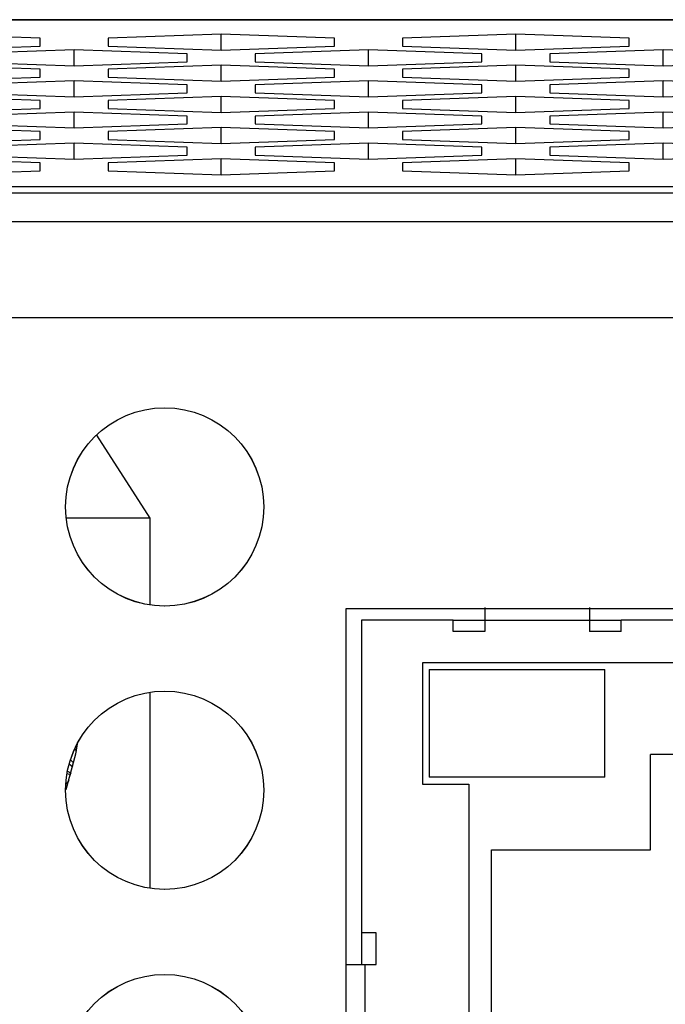
# Model space of a CAD drawing. Units: centimetres. Extents: x -22 to 22, y -2.2 to 2.2.
# Drawn here: x 17.8 to 19, y 0.4 to 2.2 of the extents above; entities that cross this region are included whole.
import ezdxf

# ---------------------------------------------------------------- set-up
doc = ezdxf.new("R2010")
doc.units = ezdxf.units.CM
doc.header["$MEASUREMENT"] = 0
doc.layers.add('Case', color=7, linetype='Continuous')
doc.layers.add('Panel', color=7, linetype='Continuous')

msp = doc.modelspace()

# ---------------------------------------------------------------- linework, layer by layer
at = {"layer": 'Case', "color": 250, "lineweight": 25}
for points in [[(-21.83, 2.18), (-21.83, 2.18), (21.83, 2.18), (21.83, 2.18)], [(21.83, 2.17968), (21.83, 2.17968), (-21.83, 2.17968), (-21.83, 2.17968)], [(17.88, 2.14737), (17.88, 2.14737), (17.68, 2.15441), (17.68, 2.15441)], [(17.88, 2.13327), (17.88, 2.13327), (17.88, 2.14737), (17.88, 2.14737)], [(18.19999, 2.15441), (18.19999, 2.15441), (17.99999, 2.14737), (17.99999, 2.14737)], [(17.99999, 2.14737), (17.99999, 2.14737), (17.99999, 2.13327), (17.99999, 2.13327)], [(18.4, 2.14737), (18.4, 2.14737), (18.19999, 2.15441), (18.19999, 2.15441)], [(18.19999, 2.12622), (18.19999, 2.12622), (18.19999, 2.15441), (18.19999, 2.15441)], [(18.4, 2.13327), (18.4, 2.13327), (18.4, 2.14737), (18.4, 2.14737)], [(18.71999, 2.15441), (18.71999, 2.15441), (18.51999, 2.14737), (18.51999, 2.14737)], [(18.51999, 2.14737), (18.51999, 2.14737), (18.51999, 2.13327), (18.51999, 2.13327)], [(18.92, 2.14737), (18.92, 2.14737), (18.71999, 2.15441), (18.71999, 2.15441)], [(18.71999, 2.12622), (18.71999, 2.12622), (18.71999, 2.15441), (18.71999, 2.15441)], [(18.92, 2.13327), (18.92, 2.13327), (18.92, 2.14737), (18.92, 2.14737)], [(17.68, 2.12622), (17.68, 2.12622), (17.88, 2.13327), (17.88, 2.13327)], [(17.93999, 2.12694), (17.93999, 2.12694), (17.73999, 2.11989), (17.73999, 2.11989)], [(18.14, 2.11989), (18.14, 2.11989), (17.93999, 2.12694), (17.93999, 2.12694)], [(17.93999, 2.09875), (17.93999, 2.09875), (17.93999, 2.12694), (17.93999, 2.12694)], [(17.99999, 2.13327), (17.99999, 2.13327), (18.19999, 2.12622), (18.19999, 2.12622)], [(18.19999, 2.12622), (18.19999, 2.12622), (18.4, 2.13327), (18.4, 2.13327)], [(18.45999, 2.12694), (18.45999, 2.12694), (18.25999, 2.11989), (18.25999, 2.11989)], [(18.66, 2.11989), (18.66, 2.11989), (18.45999, 2.12694), (18.45999, 2.12694)], [(18.45999, 2.09875), (18.45999, 2.09875), (18.45999, 2.12694), (18.45999, 2.12694)], [(18.51999, 2.13327), (18.51999, 2.13327), (18.71999, 2.12622), (18.71999, 2.12622)], [(18.71999, 2.12622), (18.71999, 2.12622), (18.92, 2.13327), (18.92, 2.13327)], [(18.97999, 2.12694), (18.97999, 2.12694), (18.77999, 2.11989), (18.77999, 2.11989)], [(19.18, 2.11989), (19.18, 2.11989), (18.97999, 2.12694), (18.97999, 2.12694)], [(18.97999, 2.09875), (18.97999, 2.09875), (18.97999, 2.12694), (18.97999, 2.12694)], [(17.73999, 2.1058), (17.73999, 2.1058), (17.93999, 2.09875), (17.93999, 2.09875)], [(17.93999, 2.09875), (17.93999, 2.09875), (18.14, 2.1058), (18.14, 2.1058)], [(18.14, 2.1058), (18.14, 2.1058), (18.14, 2.11989), (18.14, 2.11989)], [(18.25999, 2.11989), (18.25999, 2.11989), (18.25999, 2.1058), (18.25999, 2.1058)], [(18.25999, 2.1058), (18.25999, 2.1058), (18.45999, 2.09875), (18.45999, 2.09875)], [(18.45999, 2.09875), (18.45999, 2.09875), (18.66, 2.1058), (18.66, 2.1058)], [(18.66, 2.1058), (18.66, 2.1058), (18.66, 2.11989), (18.66, 2.11989)], [(18.77999, 2.11989), (18.77999, 2.11989), (18.77999, 2.1058), (18.77999, 2.1058)], [(18.77999, 2.1058), (18.77999, 2.1058), (18.97999, 2.09875), (18.97999, 2.09875)], [(18.97999, 2.09875), (18.97999, 2.09875), (19.18, 2.1058), (19.18, 2.1058)], [(17.88, 2.09242), (17.88, 2.09242), (17.68, 2.09947), (17.68, 2.09947)], [(17.88, 2.07832), (17.88, 2.07832), (17.88, 2.09242), (17.88, 2.09242)], [(18.19999, 2.09947), (18.19999, 2.09947), (17.99999, 2.09242), (17.99999, 2.09242)], [(17.99999, 2.09242), (17.99999, 2.09242), (17.99999, 2.07832), (17.99999, 2.07832)], [(18.4, 2.09242), (18.4, 2.09242), (18.19999, 2.09947), (18.19999, 2.09947)], [(18.19999, 2.07127), (18.19999, 2.07127), (18.19999, 2.09947), (18.19999, 2.09947)], [(18.4, 2.07832), (18.4, 2.07832), (18.4, 2.09242), (18.4, 2.09242)], [(18.71999, 2.09947), (18.71999, 2.09947), (18.51999, 2.09242), (18.51999, 2.09242)], [(18.51999, 2.09242), (18.51999, 2.09242), (18.51999, 2.07832), (18.51999, 2.07832)], [(18.92, 2.09242), (18.92, 2.09242), (18.71999, 2.09947), (18.71999, 2.09947)], [(18.71999, 2.07127), (18.71999, 2.07127), (18.71999, 2.09947), (18.71999, 2.09947)], [(18.92, 2.07832), (18.92, 2.07832), (18.92, 2.09242), (18.92, 2.09242)], [(17.68, 2.07127), (17.68, 2.07127), (17.88, 2.07832), (17.88, 2.07832)], [(17.93999, 2.072), (17.93999, 2.072), (17.73999, 2.06495), (17.73999, 2.06495)], [(18.14, 2.06495), (18.14, 2.06495), (17.93999, 2.072), (17.93999, 2.072)], [(17.93999, 2.0438), (17.93999, 2.0438), (17.93999, 2.072), (17.93999, 2.072)], [(17.99999, 2.07832), (17.99999, 2.07832), (18.19999, 2.07127), (18.19999, 2.07127)], [(18.19999, 2.07127), (18.19999, 2.07127), (18.4, 2.07832), (18.4, 2.07832)], [(18.45999, 2.072), (18.45999, 2.072), (18.25999, 2.06495), (18.25999, 2.06495)], [(18.66, 2.06495), (18.66, 2.06495), (18.45999, 2.072), (18.45999, 2.072)], [(18.45999, 2.0438), (18.45999, 2.0438), (18.45999, 2.072), (18.45999, 2.072)], [(18.51999, 2.07832), (18.51999, 2.07832), (18.71999, 2.07127), (18.71999, 2.07127)], [(18.71999, 2.07127), (18.71999, 2.07127), (18.92, 2.07832), (18.92, 2.07832)], [(18.97999, 2.072), (18.97999, 2.072), (18.77999, 2.06495), (18.77999, 2.06495)], [(19.18, 2.06495), (19.18, 2.06495), (18.97999, 2.072), (18.97999, 2.072)], [(18.97999, 2.0438), (18.97999, 2.0438), (18.97999, 2.072), (18.97999, 2.072)], [(17.73999, 2.05085), (17.73999, 2.05085), (17.93999, 2.0438), (17.93999, 2.0438)], [(17.93999, 2.0438), (17.93999, 2.0438), (18.14, 2.05085), (18.14, 2.05085)], [(18.14, 2.05085), (18.14, 2.05085), (18.14, 2.06495), (18.14, 2.06495)], [(18.25999, 2.06495), (18.25999, 2.06495), (18.25999, 2.05085), (18.25999, 2.05085)], [(18.25999, 2.05085), (18.25999, 2.05085), (18.45999, 2.0438), (18.45999, 2.0438)], [(18.45999, 2.0438), (18.45999, 2.0438), (18.66, 2.05085), (18.66, 2.05085)], [(18.66, 2.05085), (18.66, 2.05085), (18.66, 2.06495), (18.66, 2.06495)], [(18.77999, 2.06495), (18.77999, 2.06495), (18.77999, 2.05085), (18.77999, 2.05085)], [(18.77999, 2.05085), (18.77999, 2.05085), (18.97999, 2.0438), (18.97999, 2.0438)], [(18.97999, 2.0438), (18.97999, 2.0438), (19.18, 2.05085), (19.18, 2.05085)], [(17.88, 2.03748), (17.88, 2.03748), (17.68, 2.04453), (17.68, 2.04453)], [(17.88, 2.02338), (17.88, 2.02338), (17.88, 2.03748), (17.88, 2.03748)], [(18.19999, 2.04453), (18.19999, 2.04453), (17.99999, 2.03748), (17.99999, 2.03748)], [(17.99999, 2.03748), (17.99999, 2.03748), (17.99999, 2.02338), (17.99999, 2.02338)], [(18.4, 2.03748), (18.4, 2.03748), (18.19999, 2.04453), (18.19999, 2.04453)], [(18.19999, 2.01633), (18.19999, 2.01633), (18.19999, 2.04453), (18.19999, 2.04453)], [(18.4, 2.02338), (18.4, 2.02338), (18.4, 2.03748), (18.4, 2.03748)], [(18.71999, 2.04453), (18.71999, 2.04453), (18.51999, 2.03748), (18.51999, 2.03748)], [(18.51999, 2.03748), (18.51999, 2.03748), (18.51999, 2.02338), (18.51999, 2.02338)], [(18.92, 2.03748), (18.92, 2.03748), (18.71999, 2.04453), (18.71999, 2.04453)], [(18.71999, 2.01633), (18.71999, 2.01633), (18.71999, 2.04453), (18.71999, 2.04453)], [(18.92, 2.02338), (18.92, 2.02338), (18.92, 2.03748), (18.92, 2.03748)], [(17.68, 2.01633), (17.68, 2.01633), (17.88, 2.02338), (17.88, 2.02338)], [(17.93999, 2.01706), (17.93999, 2.01706), (17.73999, 2.01001), (17.73999, 2.01001)], [(18.14, 2.01001), (18.14, 2.01001), (17.93999, 2.01706), (17.93999, 2.01706)], [(17.93999, 1.98886), (17.93999, 1.98886), (17.93999, 2.01706), (17.93999, 2.01706)], [(17.99999, 2.02338), (17.99999, 2.02338), (18.19999, 2.01633), (18.19999, 2.01633)], [(18.19999, 2.01633), (18.19999, 2.01633), (18.4, 2.02338), (18.4, 2.02338)], [(18.45999, 2.01706), (18.45999, 2.01706), (18.25999, 2.01001), (18.25999, 2.01001)], [(18.66, 2.01001), (18.66, 2.01001), (18.45999, 2.01706), (18.45999, 2.01706)], [(18.45999, 1.98886), (18.45999, 1.98886), (18.45999, 2.01706), (18.45999, 2.01706)], [(18.51999, 2.02338), (18.51999, 2.02338), (18.71999, 2.01633), (18.71999, 2.01633)], [(18.71999, 2.01633), (18.71999, 2.01633), (18.92, 2.02338), (18.92, 2.02338)], [(18.97999, 2.01706), (18.97999, 2.01706), (18.77999, 2.01001), (18.77999, 2.01001)], [(19.18, 2.01001), (19.18, 2.01001), (18.97999, 2.01706), (18.97999, 2.01706)], [(18.97999, 1.98886), (18.97999, 1.98886), (18.97999, 2.01706), (18.97999, 2.01706)], [(18.14, 1.99591), (18.14, 1.99591), (18.14, 2.01001), (18.14, 2.01001)], [(18.25999, 2.01001), (18.25999, 2.01001), (18.25999, 1.99591), (18.25999, 1.99591)], [(18.66, 1.99591), (18.66, 1.99591), (18.66, 2.01001), (18.66, 2.01001)], [(18.77999, 2.01001), (18.77999, 2.01001), (18.77999, 1.99591), (18.77999, 1.99591)], [(17.88, 1.98253), (17.88, 1.98253), (17.68, 1.98958), (17.68, 1.98958)], [(17.73999, 1.99591), (17.73999, 1.99591), (17.93999, 1.98886), (17.93999, 1.98886)], [(17.88, 1.96844), (17.88, 1.96844), (17.88, 1.98253), (17.88, 1.98253)], [(17.93999, 1.98886), (17.93999, 1.98886), (18.14, 1.99591), (18.14, 1.99591)], [(18.19999, 1.98958), (18.19999, 1.98958), (17.99999, 1.98253), (17.99999, 1.98253)], [(17.99999, 1.98253), (17.99999, 1.98253), (17.99999, 1.96844), (17.99999, 1.96844)], [(18.4, 1.98253), (18.4, 1.98253), (18.19999, 1.98958), (18.19999, 1.98958)], [(18.19999, 1.96139), (18.19999, 1.96139), (18.19999, 1.98958), (18.19999, 1.98958)], [(18.25999, 1.99591), (18.25999, 1.99591), (18.45999, 1.98886), (18.45999, 1.98886)], [(18.4, 1.96844), (18.4, 1.96844), (18.4, 1.98253), (18.4, 1.98253)], [(18.45999, 1.98886), (18.45999, 1.98886), (18.66, 1.99591), (18.66, 1.99591)], [(18.71999, 1.98958), (18.71999, 1.98958), (18.51999, 1.98253), (18.51999, 1.98253)], [(18.51999, 1.98253), (18.51999, 1.98253), (18.51999, 1.96844), (18.51999, 1.96844)], [(18.92, 1.98253), (18.92, 1.98253), (18.71999, 1.98958), (18.71999, 1.98958)], [(18.71999, 1.96139), (18.71999, 1.96139), (18.71999, 1.98958), (18.71999, 1.98958)], [(18.77999, 1.99591), (18.77999, 1.99591), (18.97999, 1.98886), (18.97999, 1.98886)], [(18.92, 1.96844), (18.92, 1.96844), (18.92, 1.98253), (18.92, 1.98253)], [(18.97999, 1.98886), (18.97999, 1.98886), (19.18, 1.99591), (19.18, 1.99591)], [(17.68, 1.96139), (17.68, 1.96139), (17.88, 1.96844), (17.88, 1.96844)], [(17.99999, 1.96844), (17.99999, 1.96844), (18.19999, 1.96139), (18.19999, 1.96139)], [(18.19999, 1.96139), (18.19999, 1.96139), (18.4, 1.96844), (18.4, 1.96844)], [(18.51999, 1.96844), (18.51999, 1.96844), (18.71999, 1.96139), (18.71999, 1.96139)], [(18.71999, 1.96139), (18.71999, 1.96139), (18.92, 1.96844), (18.92, 1.96844)], [(17.93999, 1.96211), (17.93999, 1.96211), (17.73999, 1.95506), (17.73999, 1.95506)], [(18.14, 1.95506), (18.14, 1.95506), (17.93999, 1.96211), (17.93999, 1.96211)], [(17.93999, 1.93391), (17.93999, 1.93391), (17.93999, 1.96211), (17.93999, 1.96211)], [(18.14, 1.94096), (18.14, 1.94096), (18.14, 1.95506), (18.14, 1.95506)], [(18.45999, 1.96211), (18.45999, 1.96211), (18.25999, 1.95506), (18.25999, 1.95506)], [(18.25999, 1.95506), (18.25999, 1.95506), (18.25999, 1.94096), (18.25999, 1.94096)], [(18.66, 1.95506), (18.66, 1.95506), (18.45999, 1.96211), (18.45999, 1.96211)], [(18.45999, 1.93391), (18.45999, 1.93391), (18.45999, 1.96211), (18.45999, 1.96211)], [(18.66, 1.94096), (18.66, 1.94096), (18.66, 1.95506), (18.66, 1.95506)], [(18.97999, 1.96211), (18.97999, 1.96211), (18.77999, 1.95506), (18.77999, 1.95506)], [(18.77999, 1.95506), (18.77999, 1.95506), (18.77999, 1.94096), (18.77999, 1.94096)], [(19.18, 1.95506), (19.18, 1.95506), (18.97999, 1.96211), (18.97999, 1.96211)], [(18.97999, 1.93391), (18.97999, 1.93391), (18.97999, 1.96211), (18.97999, 1.96211)], [(17.88, 1.92759), (17.88, 1.92759), (17.68, 1.93464), (17.68, 1.93464)], [(17.73999, 1.94096), (17.73999, 1.94096), (17.93999, 1.93391), (17.93999, 1.93391)], [(17.93999, 1.93391), (17.93999, 1.93391), (18.14, 1.94096), (18.14, 1.94096)], [(18.19999, 1.93464), (18.19999, 1.93464), (17.99999, 1.92759), (17.99999, 1.92759)], [(18.4, 1.92759), (18.4, 1.92759), (18.19999, 1.93464), (18.19999, 1.93464)], [(18.19999, 1.90644), (18.19999, 1.90644), (18.19999, 1.93464), (18.19999, 1.93464)], [(18.25999, 1.94096), (18.25999, 1.94096), (18.45999, 1.93391), (18.45999, 1.93391)], [(18.45999, 1.93391), (18.45999, 1.93391), (18.66, 1.94096), (18.66, 1.94096)], [(18.71999, 1.93464), (18.71999, 1.93464), (18.51999, 1.92759), (18.51999, 1.92759)], [(18.92, 1.92759), (18.92, 1.92759), (18.71999, 1.93464), (18.71999, 1.93464)], [(18.71999, 1.90644), (18.71999, 1.90644), (18.71999, 1.93464), (18.71999, 1.93464)], [(18.77999, 1.94096), (18.77999, 1.94096), (18.97999, 1.93391), (18.97999, 1.93391)], [(18.97999, 1.93391), (18.97999, 1.93391), (19.18, 1.94096), (19.18, 1.94096)], [(17.68, 1.90644), (17.68, 1.90644), (17.88, 1.91349), (17.88, 1.91349)], [(17.88, 1.91349), (17.88, 1.91349), (17.88, 1.92759), (17.88, 1.92759)], [(17.99999, 1.92759), (17.99999, 1.92759), (17.99999, 1.91349), (17.99999, 1.91349)], [(17.99999, 1.91349), (17.99999, 1.91349), (18.19999, 1.90644), (18.19999, 1.90644)], [(18.19999, 1.90644), (18.19999, 1.90644), (18.4, 1.91349), (18.4, 1.91349)], [(18.4, 1.91349), (18.4, 1.91349), (18.4, 1.92759), (18.4, 1.92759)], [(18.51999, 1.92759), (18.51999, 1.92759), (18.51999, 1.91349), (18.51999, 1.91349)], [(18.51999, 1.91349), (18.51999, 1.91349), (18.71999, 1.90644), (18.71999, 1.90644)], [(18.71999, 1.90644), (18.71999, 1.90644), (18.92, 1.91349), (18.92, 1.91349)], [(18.92, 1.91349), (18.92, 1.91349), (18.92, 1.92759), (18.92, 1.92759)], [(21.83, 1.88513), (21.83, 1.88513), (-21.83, 1.88513), (-21.83, 1.88513)], [(21.75864, 1.87384), (21.75864, 1.87384), (-21.75865, 1.87384), (-21.75865, 1.87384)], [(21.75839, 1.87365), (21.75839, 1.87365), (-21.7584, 1.87365), (-21.7584, 1.87365)], [(-21.99608, 1.82364), (-21.99608, 1.82364), (21.99607, 1.82364), (21.99607, 1.82364)], [(21.83, 1.65396), (21.83, 1.65396), (-21.83, 1.65396), (-21.83, 1.65396)], [(17.97944, 1.44685), (17.97944, 1.44685), (18.07383, 1.3), (18.07383, 1.3)], [(18.07383, 1.3), (18.07383, 1.3), (17.92614, 1.3), (17.92614, 1.3)], [(18.07383, 1.3), (18.07383, 1.3), (18.07383, 1.14696), (18.07383, 1.14696)], [(18.66522, 1.14), (18.66522, 1.14), (18.42, 1.14), (18.42, 1.14)], [(18.42, 1.14), (18.42, 1.14), (18.42, -1.45), (18.42, -1.45)], [(18.66522, 1.14233), (18.66522, 1.14233), (18.66522, 1.12), (18.66522, 1.12)], [(18.85022, 1.14233), (18.85022, 1.14233), (18.85022, 1.12), (18.85022, 1.12)], [(19.69477, 1.14), (19.69477, 1.14), (18.85022, 1.14), (18.85022, 1.14)], [(18.60954, 1.12), (18.60954, 1.12), (18.44749, 1.12), (18.44749, 1.12)], [(18.44749, 1.12), (18.44749, 1.12), (18.44749, 0.56837), (18.44749, 0.56837)], [(18.60954, 1.1), (18.60954, 1.1), (18.60954, 1.12), (18.60954, 1.12)], [(18.60954, 1.12), (18.60954, 1.12), (18.66522, 1.12), (18.66522, 1.12)], [(18.66522, 1.12), (18.66522, 1.12), (18.85022, 1.12), (18.85022, 1.12)], [(18.66522, 1.12), (18.66522, 1.12), (18.66522, 1.1), (18.66522, 1.1)], [(18.85022, 1.12), (18.85022, 1.12), (18.85022, 1.1), (18.85022, 1.1)], [(18.85022, 1.12), (18.85022, 1.12), (18.9059, 1.12), (18.9059, 1.12)], [(18.9059, 1.1), (18.9059, 1.1), (18.9059, 1.12), (18.9059, 1.12)], [(19.6391, 1.12), (19.6391, 1.12), (18.9059, 1.12), (18.9059, 1.12)], [(18.66522, 1.1), (18.66522, 1.1), (18.60954, 1.1), (18.60954, 1.1)], [(18.9059, 1.1), (18.9059, 1.1), (18.85022, 1.1), (18.85022, 1.1)], [(19.0695, 1.045), (19.0695, 1.045), (18.555, 1.045), (18.555, 1.045)], [(18.555, 1.045), (18.555, 1.045), (18.555, 0.831), (18.555, 0.831)], [(18.567, 1.033), (18.567, 1.033), (18.567, 0.843), (18.567, 0.843)], [(18.567, 1.033), (18.567, 1.033), (18.87699, 1.033), (18.87699, 1.033)], [(18.87699, 0.843), (18.87699, 0.843), (18.87699, 1.033), (18.87699, 1.033)], [(18.07383, 0.99303), (18.07383, 0.99303), (18.07383, 0.64696), (18.07383, 0.64696)], [(17.94124, 0.89364), (17.94124, 0.89364), (17.94402, 0.88916), (17.94402, 0.88916)], [(17.933, 0.87424), (17.933, 0.87424), (17.93955, 0.86767), (17.93955, 0.86767)], [(19.0695, 0.883), (19.0695, 0.883), (18.9575, 0.883), (18.9575, 0.883)], [(18.9575, 0.715), (18.9575, 0.715), (18.9575, 0.883), (18.9575, 0.883)], [(17.93136, 0.86675), (17.93136, 0.86675), (17.93802, 0.86132), (17.93802, 0.86132)], [(17.93125, 0.83731), (17.93125, 0.83731), (17.92534, 0.83105), (17.92534, 0.83105)], [(17.92754, 0.84972), (17.92754, 0.84972), (17.93433, 0.84756), (17.93433, 0.84756)], [(18.87699, 0.843), (18.87699, 0.843), (18.567, 0.843), (18.567, 0.843)], [(18.555, 0.831), (18.555, 0.831), (18.637, 0.831), (18.637, 0.831)], [(18.637, 0.831), (18.637, 0.831), (18.637, -0.008), (18.637, -0.008)], [(18.67699, 0.715), (18.67699, 0.715), (18.9575, 0.715), (18.9575, 0.715)], [(18.67699, 0.032), (18.67699, 0.032), (18.67699, 0.715), (18.67699, 0.715)], [(18.4735, 0.56837), (18.4735, 0.56837), (18.44749, 0.56837), (18.44749, 0.56837)], [(18.44749, 0.56837), (18.44749, 0.56837), (18.44749, 0.5127), (18.44749, 0.5127)], [(18.4735, 0.5127), (18.4735, 0.5127), (18.4735, 0.56837), (18.4735, 0.56837)], [(18.42, 0.5127), (18.42, 0.5127), (18.45349, 0.5127), (18.45349, 0.5127)], [(18.45349, 0.5127), (18.45349, 0.5127), (18.45349, 0.3277), (18.45349, 0.3277)], [(18.45349, 0.5127), (18.45349, 0.5127), (18.4735, 0.5127), (18.4735, 0.5127)]]:
    msp.add_open_spline(points, degree=3, dxfattribs=at)
for points, knots in [([(18.27499, 1.32), (18.27499, 1.41665), (18.19664, 1.495), (18.1, 1.495), (18.1, 1.495), (18.00335, 1.495), (17.925, 1.41665), (17.92499, 1.32), (17.92499, 1.32), (17.92499, 1.22335), (18.00334, 1.145), (18.09999, 1.145), (18.09999, 1.145), (18.19664, 1.145), (18.27499, 1.22335), (18.27499, 1.32)], [0, 0, 0, 0, 0.2, 0.2, 0.2, 0.2, 0.4, 0.4, 0.4, 0.4, 0.6, 0.6, 0.6, 0.6, 1, 1, 1, 1]), ([(18.27499, 0.82), (18.27499, 0.91665), (18.19664, 0.995), (18.1, 0.995), (18.1, 0.995), (18.00335, 0.995), (17.925, 0.91665), (17.92499, 0.82), (17.92499, 0.82), (17.92499, 0.72335), (18.00334, 0.645), (18.09999, 0.645), (18.09999, 0.645), (18.19664, 0.645), (18.27499, 0.72335), (18.27499, 0.82)], [0, 0, 0, 0, 0.2, 0.2, 0.2, 0.2, 0.4, 0.4, 0.4, 0.4, 0.6, 0.6, 0.6, 0.6, 1, 1, 1, 1]), ([(17.92595, 0.82153), (17.92595, 0.82153), (17.94306, 0.88408), (17.94306, 0.88408), (17.94306, 0.88408), (17.94306, 0.88408), (17.9461, 0.90164), (17.9461, 0.90164)], [0, 0, 0, 0, 0.3333333, 0.3333333, 0.3333333, 0.3333333, 1, 1, 1, 1]), ([(17.92822, 0.85345), (17.92822, 0.85345), (17.93403, 0.85078), (17.93403, 0.85078), (17.93403, 0.85078), (17.93403, 0.85078), (17.93511, 0.85035), (17.93511, 0.85035)], [0, 0, 0, 0, 0.3333333, 0.3333333, 0.3333333, 0.3333333, 1, 1, 1, 1]), ([(18.27499, 0.32), (18.27499, 0.41665), (18.19664, 0.495), (18.1, 0.495), (18.1, 0.495), (18.00335, 0.495), (17.925, 0.41665), (17.92499, 0.32), (17.92499, 0.32), (17.92499, 0.22335), (18.00334, 0.145), (18.09999, 0.145), (18.09999, 0.145), (18.19664, 0.145), (18.27499, 0.22335), (18.27499, 0.32)], [0, 0, 0, 0, 0.2, 0.2, 0.2, 0.2, 0.4, 0.4, 0.4, 0.4, 0.6, 0.6, 0.6, 0.6, 1, 1, 1, 1])]:
    msp.add_open_spline(points, degree=3, knots=knots, dxfattribs=at)
at = {"layer": 'Panel', "color": 250, "lineweight": 25}
for points in [[(21.75865, 1.87393), (21.75865, 1.87393), (-21.75865, 1.87393), (-21.75865, 1.87393)], [(21.75839, 1.87374), (21.75839, 1.87374), (-21.75839, 1.87374), (-21.75839, 1.87374)], [(-21.99608, 1.82374), (-21.99608, 1.82374), (21.99608, 1.82374), (21.99608, 1.82374)], [(21.83, 1.65406), (21.83, 1.65406), (-21.83, 1.65406), (-21.83, 1.65406)], [(20.12, 1.14009), (20.12, 1.14009), (18.42, 1.14009), (18.42, 1.14009)], [(18.42, 1.14009), (18.42, 1.14009), (18.42, -1.44991), (18.42, -1.44991)]]:
    msp.add_open_spline(points, degree=3, dxfattribs=at)
for points in [[(18.275, 1.32009), (18.275, 1.41674), (18.19665, 1.49509), (18.1, 1.49509), (18.1, 1.49509), (18.00335, 1.49509), (17.925, 1.41674), (17.925, 1.32009), (17.925, 1.32009), (17.925, 1.22344), (18.00335, 1.14509), (18.1, 1.14509), (18.1, 1.14509), (18.19665, 1.14509), (18.275, 1.22344), (18.275, 1.32009)], [(18.275, 0.82009), (18.275, 0.91674), (18.19665, 0.99509), (18.1, 0.99509), (18.1, 0.99509), (18.00335, 0.99509), (17.925, 0.91674), (17.925, 0.82009), (17.925, 0.82009), (17.925, 0.72344), (18.00335, 0.64509), (18.1, 0.64509), (18.1, 0.64509), (18.19665, 0.64509), (18.275, 0.72344), (18.275, 0.82009)], [(18.275, 0.32009), (18.275, 0.41674), (18.19665, 0.49509), (18.1, 0.49509), (18.1, 0.49509), (18.00335, 0.49509), (17.925, 0.41674), (17.925, 0.32009), (17.925, 0.32009), (17.925, 0.22344), (18.00335, 0.14509), (18.1, 0.14509), (18.1, 0.14509), (18.19665, 0.14509), (18.275, 0.22344), (18.275, 0.32009)]]:
    msp.add_open_spline(points, degree=3, knots=[0, 0, 0, 0, 0.2, 0.2, 0.2, 0.2, 0.4, 0.4, 0.4, 0.4, 0.6, 0.6, 0.6, 0.6, 1, 1, 1, 1], dxfattribs=at)

doc.saveas('drawing.dxf')
